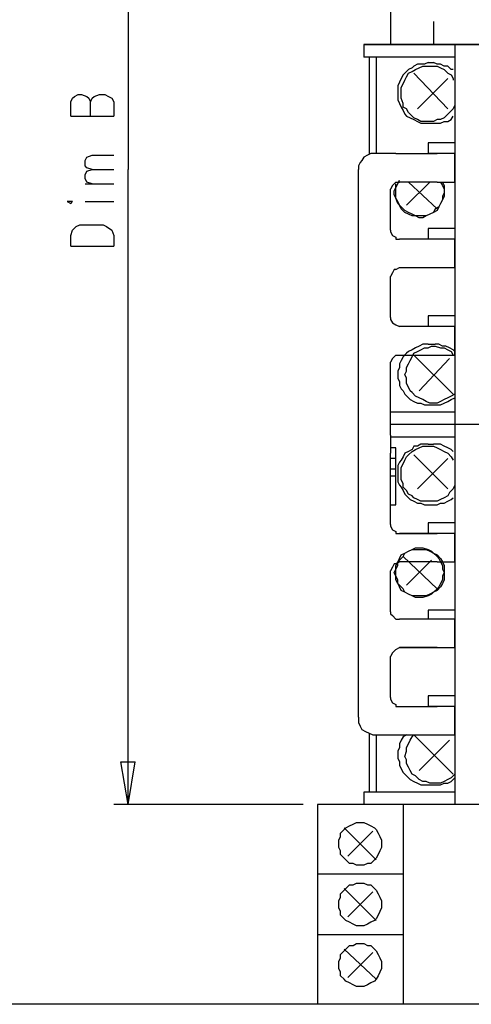
# Model space of a CAD drawing. Extents: x 13 to 200, y 21 to 284.
# Drawn here: x 59 to 77, y 43 to 82 of the extents above; entities that cross this region are included whole.
import ezdxf

# ---------------------------------------------------------------- set-up
doc = ezdxf.new("R2010")
doc.units = 0
doc.header["$MEASUREMENT"] = 0
doc.layers.add('CALQUE_1', color=160, linetype='Continuous')

msp = doc.modelspace()

# ---------------------------------------------------------------- linework, layer by layer
at = {"layer": 'CALQUE_1', "color": 7}
for p, q in [((63.572, 101.391), (63.572, 76.201)), ((73.944, 86.291), (73.944, 81.141)), ((75.638, 82.058), (75.638, 81.141)), ((72.886, 81.141), (97.228, 81.141)), ((72.886, 81.141), (72.886, 80.647)), ((97.157, 81.141), (72.886, 81.141)), ((76.484, 81.141), (76.484, 66.112)), ((73.098, 80.647), (72.886, 80.647)), ((76.484, 80.647), (73.098, 80.647)), ((73.098, 80.647), (73.098, 77.754)), ((73.38, 80.647), (73.38, 77.754)), ((75.426, 80.435), (75.638, 80.435)), ((76.202, 78.601), (74.862, 80.012)), ((75.003, 78.601), (76.202, 79.8)), ((61.385, 79.024), (61.456, 79.094)), ((61.456, 79.094), (61.597, 79.165)), ((61.597, 79.165), (61.738, 79.165)), ((61.738, 79.165), (61.95, 79.094)), ((61.95, 79.094), (62.02, 79.024)), ((62.161, 79.024), (62.232, 79.094)), ((62.232, 79.094), (62.444, 79.165)), ((62.444, 79.165), (62.655, 79.165)), ((62.655, 79.165), (62.796, 79.094)), ((62.796, 79.094), (62.937, 79.024)), ((61.315, 78.883), (61.385, 79.024)), ((61.315, 78.318), (61.315, 78.883)), ((62.02, 79.024), (62.091, 78.883)), ((62.091, 78.883), (62.161, 79.024)), ((62.091, 78.318), (62.091, 78.883)), ((62.937, 79.024), (63.008, 78.883)), ((63.008, 78.883), (63.008, 78.318)), ((61.315, 78.318), (63.008, 78.318)), ((75.426, 78.036), (75.638, 78.036)), ((73.098, 77.754), (73.098, 76.837)), ((73.38, 77.754), (73.38, 76.837)), ((75.426, 77.26), (75.426, 76.837)), ((76.484, 77.26), (75.426, 77.26)), ((61.95, 76.695), (62.161, 76.766)), ((62.161, 76.766), (63.008, 76.766)), ((74.156, 76.837), (73.38, 76.837)), ((74.156, 76.837), (75.779, 76.837)), ((76.484, 76.837), (75.426, 76.837)), ((75.991, 76.837), (75.779, 76.837)), ((76.484, 76.837), (75.991, 76.837)), ((76.484, 76.625), (76.484, 76.837)), ((61.879, 76.554), (61.95, 76.695)), ((61.879, 76.343), (61.879, 76.554)), ((61.95, 76.272), (61.879, 76.343)), ((76.484, 75.99), (76.484, 76.625)), ((61.879, 75.99), (61.95, 76.131)), ((61.879, 75.849), (61.879, 75.99)), ((62.161, 76.201), (61.95, 76.272)), ((61.95, 76.131), (62.161, 76.201)), ((62.161, 76.201), (63.008, 76.201)), ((63.572, 51.083), (63.572, 76.201)), ((72.674, 54.54), (72.674, 76.201)), ((76.484, 75.708), (76.484, 75.99)), ((61.95, 75.708), (61.879, 75.849)), ((61.879, 75.637), (63.008, 75.637)), ((62.161, 75.637), (61.95, 75.708)), ((75.779, 75.708), (74.297, 75.708)), ((74.579, 74.79), (75.497, 75.708)), ((75.779, 74.649), (74.65, 75.708)), ((75.779, 75.708), (75.991, 75.708)), ((75.991, 75.708), (76.484, 75.708)), ((73.944, 73.803), (73.944, 75.425)), ((61.315, 74.932), (61.174, 74.932)), ((61.174, 74.932), (61.315, 74.861)), ((61.315, 74.861), (61.385, 74.932)), ((61.385, 74.932), (61.315, 74.932)), ((61.879, 74.932), (63.008, 74.932)), ((61.526, 73.943), (61.667, 74.014)), ((61.667, 74.014), (61.95, 74.014)), ((61.95, 74.014), (62.373, 74.014)), ((62.373, 74.014), (62.585, 74.014)), ((62.585, 74.014), (62.726, 73.943)), ((61.315, 73.591), (61.385, 73.803)), ((61.385, 73.803), (61.526, 73.943)), ((62.726, 73.943), (62.937, 73.803)), ((62.937, 73.803), (63.008, 73.591)), ((76.484, 73.873), (75.426, 73.873)), ((75.426, 73.873), (75.426, 73.45)), ((61.315, 73.168), (61.315, 73.591)), ((63.008, 73.591), (63.008, 73.168)), ((75.779, 73.45), (74.297, 73.45)), ((76.484, 73.45), (75.426, 73.45)), ((75.991, 73.45), (75.779, 73.45)), ((76.484, 73.45), (75.991, 73.45)), ((76.484, 73.168), (76.484, 73.45)), ((61.315, 73.168), (63.008, 73.168)), ((76.484, 72.603), (76.484, 73.168)), ((76.484, 72.321), (76.484, 72.603)), ((74.297, 72.321), (75.779, 72.321)), ((75.638, 72.321), (75.779, 72.321)), ((75.779, 72.321), (75.991, 72.321)), ((75.991, 72.321), (76.484, 72.321)), ((73.944, 70.345), (73.944, 71.968)), ((76.484, 70.416), (75.426, 70.416)), ((75.426, 70.416), (75.426, 69.993)), ((75.779, 69.993), (74.297, 69.993)), ((76.484, 69.993), (75.426, 69.993)), ((75.991, 69.993), (75.779, 69.993)), ((76.484, 69.993), (75.991, 69.993)), ((76.484, 69.781), (76.484, 69.993)), ((76.484, 69.146), (76.484, 69.781)), ((75.426, 69.287), (75.708, 69.287)), ((76.484, 68.864), (76.484, 69.146)), ((73.944, 65.688), (73.944, 68.581)), ((74.297, 68.864), (75.779, 68.864)), ((76.414, 67.311), (74.862, 68.864)), ((75.073, 67.453), (76.273, 68.722)), ((75.779, 68.864), (75.991, 68.864)), ((75.991, 68.864), (76.484, 68.864)), ((76.484, 66.606), (73.944, 66.606)), ((75.426, 66.888), (75.708, 66.888)), ((98.216, 66.112), (73.944, 66.112)), ((98.216, 66.112), (74.015, 66.112)), ((76.484, 66.112), (76.484, 51.083)), ((73.944, 65.688), (73.944, 64.983)), ((76.484, 65.618), (73.944, 65.618)), ((74.156, 65.195), (73.944, 65.195)), ((74.156, 65.195), (74.156, 65.195)), ((74.156, 64.771), (74.156, 65.195)), ((75.426, 65.336), (75.638, 65.336)), ((73.944, 62.161), (73.944, 64.983)), ((74.156, 64.771), (73.944, 64.771)), ((74.156, 64.348), (74.156, 64.771)), ((76.202, 63.572), (74.862, 64.912)), ((75.003, 63.572), (76.202, 64.771)), ((74.156, 64.348), (73.944, 64.348)), ((74.156, 64.066), (74.156, 64.348)), ((74.156, 64.066), (73.944, 64.066)), ((74.156, 63.078), (74.156, 64.066)), ((73.944, 62.937), (74.156, 62.937)), ((74.156, 62.937), (74.156, 63.078)), ((75.426, 62.937), (75.638, 62.937)), ((75.426, 62.231), (75.426, 61.808)), ((76.484, 62.231), (75.426, 62.231)), ((75.779, 61.808), (74.297, 61.808)), ((74.297, 61.808), (75.779, 61.808)), ((76.484, 61.808), (75.426, 61.808)), ((75.991, 61.808), (75.779, 61.808)), ((76.484, 61.808), (75.991, 61.808)), ((76.484, 61.526), (76.484, 61.808)), ((76.484, 61.526), (76.484, 60.961)), ((76.484, 60.961), (76.484, 61.526)), ((75.779, 59.62), (74.438, 60.891)), ((76.484, 60.679), (76.484, 60.961)), ((75.779, 60.679), (74.297, 60.679)), ((74.579, 59.762), (75.567, 60.749)), ((75.779, 60.679), (75.991, 60.679)), ((75.991, 60.679), (76.484, 60.679)), ((73.944, 58.703), (73.944, 60.326)), ((76.484, 58.774), (75.426, 58.774)), ((75.426, 58.774), (75.426, 58.421)), ((74.156, 58.421), (74.297, 58.421)), ((75.779, 58.421), (74.297, 58.421)), ((76.484, 58.421), (75.426, 58.421)), ((75.991, 58.421), (75.779, 58.421)), ((76.484, 58.421), (75.991, 58.421)), ((76.484, 58.139), (76.484, 58.421)), ((76.484, 57.504), (76.484, 58.139)), ((74.297, 57.292), (75.779, 57.292)), ((75.779, 57.292), (74.297, 57.292)), ((75.779, 57.292), (75.991, 57.292)), ((75.991, 57.292), (76.484, 57.292)), ((76.484, 57.292), (76.484, 57.504)), ((73.944, 55.317), (73.944, 56.94)), ((76.484, 55.387), (75.426, 55.387)), ((75.426, 55.387), (75.426, 54.964)), ((74.297, 54.964), (75.779, 54.964)), ((76.484, 54.964), (75.426, 54.964)), ((75.991, 54.964), (75.779, 54.964)), ((76.484, 54.964), (75.991, 54.964)), ((76.484, 54.682), (76.484, 54.964)), ((76.484, 54.117), (76.484, 54.682)), ((73.098, 53.905), (73.098, 51.577)), ((73.38, 53.835), (73.38, 51.577)), ((73.38, 53.835), (74.156, 53.835)), ((74.156, 53.835), (75.779, 53.835)), ((76.414, 52.283), (74.862, 53.835)), ((75.779, 53.835), (75.991, 53.835)), ((75.991, 53.835), (76.484, 53.835)), ((76.484, 53.835), (76.484, 54.117)), ((75.073, 52.424), (76.273, 53.623)), ((63.572, 51.083), (63.29, 52.776)), ((63.29, 52.776), (63.855, 52.776)), ((63.572, 51.083), (63.855, 52.776)), ((75.426, 51.859), (75.708, 51.859)), ((72.886, 51.577), (72.886, 51.083)), ((73.098, 51.577), (72.886, 51.577)), ((76.484, 51.577), (73.098, 51.577)), ((70.487, 51.083), (63.008, 51.083)), ((100.121, 51.083), (71.051, 51.083)), ((71.051, 51.083), (71.051, 43.181)), ((98.216, 51.083), (72.886, 51.083)), ((74.438, 51.083), (74.438, 43.181)), ((73.38, 48.896), (72.11, 50.166)), ((72.251, 49.037), (73.239, 50.025)), ((74.438, 48.331), (71.051, 48.331)), ((73.38, 46.497), (72.11, 47.767)), ((72.251, 46.638), (73.239, 47.626)), ((74.438, 45.932), (71.051, 45.932)), ((73.38, 44.169), (72.11, 45.368)), ((72.251, 44.239), (73.239, 45.227)), ((72.322, 43.181), (47.697, 43.181)), ((72.886, 43.181), (71.051, 43.181)), ((98.216, 43.181), (72.886, 43.181)), ((98.216, 43.181), (72.886, 43.181))]:
    msp.add_line(p, q, dxfattribs=at)
for points in [[(75.426, 80.435), (75.285, 80.364), (75.003, 80.364), (74.862, 80.294), (74.791, 80.223), (74.65, 80.153), (74.509, 80.012), (74.438, 79.941), (74.368, 79.8), (74.297, 79.659), (74.227, 79.518), (74.227, 78.953), (74.297, 78.812), (74.368, 78.671), (74.438, 78.53), (74.509, 78.389), (74.579, 78.318), (74.721, 78.248), (74.862, 78.177), (75.003, 78.107), (75.144, 78.036), (75.426, 78.036)], [(76.484, 78.741), (76.414, 78.601), (76.273, 78.459), (76.202, 78.389), (76.061, 78.248), (75.92, 78.177), (75.779, 78.177), (75.638, 78.107), (75.144, 78.107), (75.003, 78.177), (74.862, 78.248), (74.791, 78.318), (74.65, 78.459), (74.579, 78.601), (74.438, 78.671), (74.438, 78.812), (74.368, 79.024), (74.368, 79.447), (74.438, 79.588), (74.509, 79.73), (74.579, 79.87), (74.65, 80.012), (74.791, 80.082), (74.932, 80.153), (75.073, 80.223), (75.214, 80.294), (75.779, 80.294), (75.92, 80.223), (76.061, 80.153), (76.202, 80.012), (76.343, 79.941), (76.414, 79.8), (76.414, 79.73)], [(76.414, 80.153), (76.343, 80.153), (76.202, 80.294), (76.061, 80.294), (75.92, 80.364), (75.779, 80.364), (75.638, 80.435)], [(75.638, 78.036), (75.92, 78.036), (76.061, 78.107), (76.202, 78.107), (76.343, 78.177), (76.414, 78.318)], [(73.38, 76.837), (73.168, 76.837), (73.027, 76.766), (72.886, 76.695), (72.815, 76.554), (72.745, 76.484), (72.674, 76.343), (72.674, 76.201)], [(74.156, 75.708), (74.085, 75.637), (74.015, 75.566), (73.944, 75.425)], [(75.991, 75.708), (76.061, 75.566), (76.061, 75.143), (75.991, 75.002), (75.92, 74.861), (75.849, 74.72), (75.779, 74.579), (75.638, 74.508), (75.497, 74.437), (75.355, 74.367), (75.214, 74.297), (75.073, 74.297), (74.932, 74.367), (74.791, 74.367), (74.65, 74.437), (74.509, 74.508), (74.368, 74.649), (74.297, 74.79), (74.227, 74.861), (74.156, 75.073), (74.085, 75.214), (74.085, 75.355), (74.156, 75.496), (74.156, 75.637)], [(75.92, 75.708), (75.991, 75.566), (76.061, 75.425), (76.061, 75.284), (75.991, 75.143), (75.991, 75.002), (75.92, 74.861), (75.849, 74.72), (75.708, 74.649), (75.638, 74.508), (75.497, 74.437), (75.355, 74.367), (74.932, 74.367), (74.791, 74.437), (74.65, 74.508), (74.509, 74.579), (74.438, 74.649), (74.297, 74.79), (74.227, 74.932), (74.156, 75.073), (74.156, 75.496), (74.227, 75.637), (74.297, 75.778)], [(74.156, 75.708), (74.297, 75.708), (74.297, 75.708)], [(73.944, 73.803), (73.944, 73.732), (74.015, 73.591), (74.156, 73.52)], [(74.156, 73.52), (74.156, 73.45), (74.297, 73.45)], [(74.156, 72.25), (74.085, 72.25), (74.015, 72.109), (73.944, 71.968)], [(74.156, 72.25), (74.297, 72.321), (74.297, 72.321)], [(73.944, 70.345), (73.944, 70.275), (74.015, 70.134), (74.156, 70.063)], [(74.156, 70.063), (74.156, 70.063), (74.297, 69.993)], [(75.426, 69.287), (75.214, 69.287), (75.073, 69.216), (74.932, 69.146), (74.791, 69.075), (74.65, 69.005), (74.579, 68.934), (74.438, 68.793), (74.368, 68.652), (74.297, 68.511), (74.297, 68.37), (74.227, 68.228), (74.227, 67.946), (74.297, 67.805), (74.297, 67.664), (74.368, 67.523), (74.438, 67.453), (74.509, 67.311), (74.65, 67.17), (74.721, 67.1), (74.862, 67.029), (75.003, 66.959), (75.144, 66.959), (75.285, 66.888), (75.426, 66.888)], [(76.484, 67.311), (76.343, 67.241), (76.202, 67.17), (76.061, 67.1), (75.92, 67.029), (75.779, 66.959), (75.497, 66.959), (75.355, 67.029), (75.214, 67.1), (75.073, 67.17), (74.932, 67.241), (74.791, 67.382), (74.721, 67.453), (74.65, 67.593), (74.579, 67.735), (74.579, 67.946), (74.509, 68.087), (74.579, 68.228), (74.579, 68.37), (74.65, 68.511), (74.721, 68.652), (74.791, 68.793), (74.862, 68.934), (75.003, 69.005), (75.144, 69.075), (75.285, 69.146), (75.426, 69.146), (75.567, 69.216), (75.708, 69.216), (75.92, 69.146), (76.061, 69.146), (76.202, 69.075), (76.343, 69.005), (76.414, 68.864), (76.484, 68.864)], [(76.484, 69.005), (76.414, 69.075), (76.273, 69.146), (76.132, 69.216), (75.991, 69.216), (75.849, 69.287), (75.708, 69.287)], [(74.156, 68.864), (74.085, 68.793), (74.015, 68.722), (73.944, 68.581)], [(74.156, 68.864), (74.297, 68.864), (74.297, 68.864)], [(75.708, 66.888), (75.92, 66.888), (76.061, 66.959), (76.202, 67.029), (76.343, 67.1), (76.484, 67.17)], [(75.426, 65.336), (75.144, 65.336), (75.003, 65.265), (74.862, 65.265), (74.791, 65.124), (74.65, 65.053), (74.509, 64.983), (74.438, 64.842), (74.368, 64.701), (74.297, 64.63), (74.227, 64.489), (74.227, 63.854), (74.297, 63.713), (74.368, 63.642), (74.438, 63.501), (74.509, 63.36), (74.579, 63.29), (74.721, 63.148), (74.862, 63.078), (75.003, 63.007), (75.144, 63.007), (75.285, 62.937), (75.426, 62.937)], [(76.484, 63.713), (76.414, 63.572), (76.273, 63.431), (76.202, 63.29), (76.061, 63.219), (75.92, 63.148), (75.779, 63.078), (75.144, 63.078), (75.003, 63.148), (74.862, 63.219), (74.791, 63.29), (74.65, 63.36), (74.579, 63.501), (74.438, 63.642), (74.438, 63.784), (74.368, 63.924), (74.368, 64.418), (74.438, 64.56), (74.509, 64.701), (74.579, 64.842), (74.65, 64.912), (74.791, 65.053), (74.932, 65.124), (75.073, 65.195), (75.214, 65.265), (75.638, 65.265), (75.779, 65.195), (75.92, 65.124), (76.061, 65.053), (76.202, 64.983), (76.343, 64.842), (76.414, 64.701), (76.414, 64.701)], [(76.414, 65.053), (76.343, 65.124), (76.202, 65.195), (76.061, 65.265), (75.92, 65.336), (75.638, 65.336)], [(75.638, 62.937), (75.779, 62.937), (75.92, 63.007), (76.061, 63.007), (76.202, 63.078), (76.343, 63.148), (76.414, 63.219)], [(73.944, 62.161), (73.944, 62.09), (74.015, 61.949), (74.156, 61.878)], [(74.156, 61.878), (74.156, 61.808), (74.297, 61.808)], [(74.156, 60.608), (74.085, 60.608), (74.015, 60.467), (73.944, 60.326)], [(74.156, 60.608), (74.297, 60.679), (74.297, 60.679)], [(73.944, 58.703), (73.944, 58.633), (74.015, 58.562), (74.156, 58.421)], [(74.156, 57.222), (74.297, 57.292), (74.297, 57.292)], [(74.156, 57.222), (74.085, 57.151), (74.015, 57.08), (73.944, 56.94)], [(73.944, 55.317), (73.944, 55.246), (74.015, 55.105), (74.156, 55.034)], [(74.156, 55.034), (74.156, 54.964), (74.297, 54.964)], [(72.674, 54.54), (72.674, 54.329), (72.745, 54.188), (72.815, 54.047), (72.957, 53.976), (73.098, 53.905), (73.239, 53.835), (73.38, 53.835)], [(74.579, 53.835), (74.438, 53.764), (74.368, 53.623), (74.297, 53.482), (74.297, 53.341), (74.227, 53.2), (74.227, 52.918), (74.297, 52.776), (74.297, 52.636), (74.368, 52.494), (74.438, 52.353), (74.509, 52.283), (74.65, 52.142), (74.721, 52.071), (74.862, 52), (75.003, 51.93), (75.144, 51.859), (75.426, 51.859)], [(76.484, 52.283), (76.343, 52.142), (76.202, 52.071), (76.061, 52), (75.92, 51.93), (75.497, 51.93), (75.355, 52), (75.214, 52), (75.073, 52.071), (74.932, 52.212), (74.791, 52.283), (74.721, 52.424), (74.65, 52.565), (74.579, 52.706), (74.579, 52.847), (74.509, 52.988), (74.579, 53.2), (74.579, 53.341), (74.65, 53.482), (74.721, 53.623), (74.791, 53.764), (74.862, 53.835)], [(75.708, 51.859), (75.92, 51.859), (76.061, 51.93), (76.202, 51.93), (76.343, 52), (76.484, 52.142)]]:
    msp.add_lwpolyline(points, dxfattribs=at)
for points in [[(75.073, 61.243), (75.214, 61.243), (75.426, 61.173), (75.567, 61.102), (75.638, 61.032), (75.779, 60.961), (75.92, 60.82), (75.991, 60.679), (76.061, 60.538), (76.061, 59.973), (75.991, 59.832), (75.92, 59.691), (75.779, 59.55), (75.638, 59.48), (75.567, 59.409), (75.426, 59.338), (75.214, 59.268), (74.932, 59.268), (74.791, 59.338), (74.65, 59.409), (74.509, 59.48), (74.368, 59.55), (74.297, 59.691), (74.227, 59.832), (74.156, 59.973), (74.156, 60.115), (74.085, 60.256), (74.156, 60.397), (74.156, 60.538), (74.227, 60.679), (74.297, 60.82), (74.368, 60.961), (74.509, 61.032), (74.65, 61.102), (74.791, 61.173), (74.932, 61.243)], [(75.073, 61.173), (75.355, 61.173), (75.497, 61.102), (75.638, 61.032), (75.779, 60.891), (75.849, 60.82), (75.92, 60.679), (75.991, 60.538), (75.991, 60.397), (76.061, 60.256), (75.991, 60.115), (75.991, 59.973), (75.92, 59.832), (75.849, 59.691), (75.779, 59.62), (75.638, 59.48), (75.497, 59.409), (75.355, 59.338), (74.791, 59.338), (74.65, 59.409), (74.509, 59.48), (74.438, 59.62), (74.368, 59.691), (74.227, 59.832), (74.227, 59.973), (74.156, 60.115), (74.156, 60.397), (74.227, 60.538), (74.227, 60.679), (74.368, 60.82), (74.438, 60.891), (74.509, 61.032), (74.65, 61.102), (74.791, 61.173)], [(72.745, 50.378), (72.886, 50.378), (73.027, 50.307), (73.168, 50.236), (73.309, 50.166), (73.38, 50.095), (73.45, 49.954), (73.521, 49.813), (73.592, 49.672), (73.592, 49.39), (73.521, 49.249), (73.45, 49.107), (73.38, 48.967), (73.309, 48.896), (73.168, 48.755), (73.027, 48.755), (72.886, 48.684), (72.604, 48.684), (72.463, 48.755), (72.322, 48.755), (72.18, 48.896), (72.11, 48.967), (71.969, 49.107), (71.969, 49.249), (71.898, 49.39), (71.898, 49.672), (71.969, 49.813), (71.969, 49.954), (72.11, 50.095), (72.18, 50.166), (72.322, 50.236), (72.463, 50.307), (72.604, 50.378)], [(72.745, 47.979), (72.886, 47.979), (73.027, 47.908), (73.168, 47.908), (73.309, 47.767), (73.38, 47.696), (73.45, 47.555), (73.521, 47.414), (73.592, 47.273), (73.592, 46.991), (73.521, 46.85), (73.45, 46.709), (73.38, 46.567), (73.309, 46.497), (73.168, 46.426), (73.027, 46.356), (72.886, 46.285), (72.604, 46.285), (72.463, 46.356), (72.322, 46.426), (72.18, 46.497), (72.11, 46.567), (71.969, 46.709), (71.969, 46.85), (71.898, 46.991), (71.898, 47.273), (71.969, 47.414), (71.969, 47.555), (72.11, 47.696), (72.18, 47.767), (72.322, 47.908), (72.463, 47.908), (72.604, 47.979)], [(72.745, 45.58), (72.886, 45.58), (73.027, 45.509), (73.168, 45.509), (73.309, 45.368), (73.38, 45.297), (73.45, 45.156), (73.521, 45.015), (73.592, 44.874), (73.592, 44.592), (73.521, 44.451), (73.45, 44.31), (73.38, 44.169), (73.309, 44.098), (73.168, 44.027), (73.027, 43.957), (72.886, 43.886), (72.604, 43.886), (72.463, 43.957), (72.322, 44.027), (72.18, 44.098), (72.11, 44.169), (71.969, 44.31), (71.969, 44.451), (71.898, 44.592), (71.898, 44.874), (71.969, 45.015), (71.969, 45.156), (72.11, 45.297), (72.18, 45.368), (72.322, 45.509), (72.463, 45.509), (72.604, 45.58)]]:
    msp.add_lwpolyline(points, close=True, dxfattribs=at)

doc.saveas('drawing.dxf')
